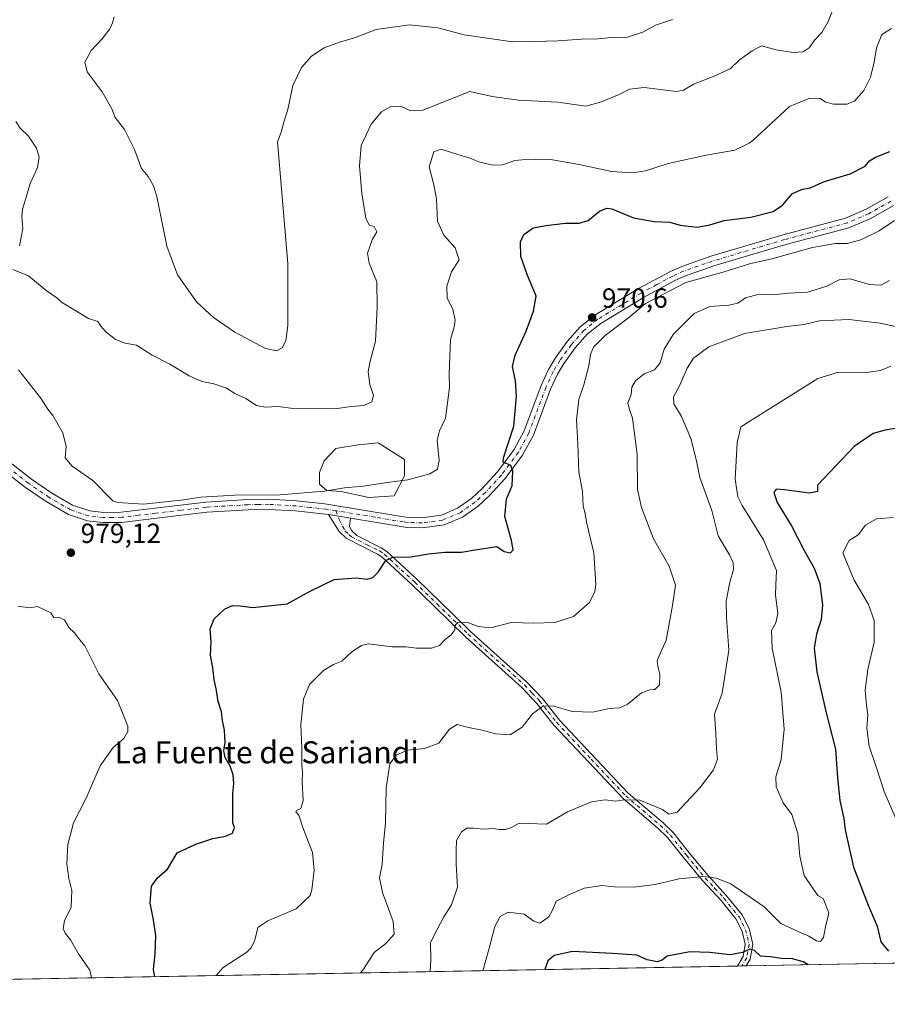
# Model space of a CAD drawing. Units: metres. Extents: x 624629 to 628235, y 4722614 to 4724989.
# Drawn here: x 625169 to 625483, y 4722614 to 4722970 of the extents above; entities that cross this region are included whole.
import ezdxf
from ezdxf.enums import TextEntityAlignment as Align

# ---------------------------------------------------------------- set-up
doc = ezdxf.new("R2010")
doc.units = ezdxf.units.M
doc.header["$MEASUREMENT"] = 0
doc.linetypes.add('DGN Style 4', pattern=[2.6384748266838614, 1.318413404963828, -0.6592067024819142, 0.001648016756204785, -0.6592067024819142])
for name, color, linetype, lineweight in [('Arbolado forestal CxS', 92, 'Continuous', 0), ('Camino Cxs', 7, 'Continuous', 0), ('Camino eje', 30, 'DGN Style 4', 13), ('Comarca CxS', 21, 'Continuous', 0), ('Comunidad Autónoma CxS', 142, 'Continuous', 0), ('Curva de nivel maestra', 30, 'Continuous', 30), ('Curva de nivel normal', 30, 'Continuous', 0), ('Estanque Cxs', 5, 'Continuous', 0), ('Municipio CxS', 4, 'Continuous', 0), ('Pista no pavimentada Cxs', 111, 'Continuous', 0), ('Pista no pavimentada eje', 91, 'DGN Style 4', 0), ('Provincia CxS', 1, 'Continuous', 0), ('Punto de cota en terreno', 7, 'Continuous', 0), ('Rótulo de punto de cota en terreno', 7, 'Continuous', 0), ('Texto cartográfico', 7, 'Continuous', 0)]:
    doc.layers.add(name, color=color, linetype=linetype, lineweight=lineweight)
doc.styles.add('Style-Arial', font='txt')

# ---------------------------------------------------------------- blocks, each defined once
blk = doc.blocks.new('*U13')
at = {"layer": 'Arbolado forestal CxS', "color": 92, "linetype": 'Continuous', "lineweight": 0}
blk.add_polyline3d([(625762.9600999998, 4722633.551999999, 913.2557999999991), (624789.1666000001, 4722615.7656, 944.4045999999945)], dxfattribs=at)
blk = doc.blocks.new('*U15')
at = {"layer": 'Comarca CxS', "color": 21, "linetype": 'Continuous', "lineweight": 0, "flags": 128}
blk.add_lwpolyline([(626505.5300098401, 4722647.115103107), (624670.6000009407, 4722613.599982752)], dxfattribs=at)
blk = doc.blocks.new('*U16')
at = {"layer": 'Municipio CxS', "color": 4, "linetype": 'Continuous', "lineweight": 0, "flags": 128}
blk.add_lwpolyline([(626505.5300098401, 4722647.115103107), (624670.6000009407, 4722613.599982752)], dxfattribs=at)
blk = doc.blocks.new('5PATER')
at = {"layer": 'Punto de cota en terreno', "linetype": 'Continuous', "lineweight": 0}
h = blk.add_hatch(color=51, dxfattribs=at)
edge = h.paths.add_edge_path()
edge.add_ellipse((0, 0), major_axis=(-0.1095731443231308, -0.1110710700762829), ratio=0.9994222409660322, start_angle=0, end_angle=360)

msp = doc.modelspace()

# ---------------------------------------------------------------- linework, layer by layer
at = {"layer": 'Arbolado forestal CxS', "color": 92, "linetype": 'Continuous', "lineweight": 0, "extrusion": (0.2097040830074667, 0.00383021645626476, 0.9777573968075597), "elevation": 150172.8977464362, "flags": 128}
msp.add_lwpolyline([(4710418.432333631, -695785.1135207268), (4710418.432333631, -695545.0323447522)], dxfattribs=at)
at = {"layer": 'Arbolado forestal CxS', "color": 92, "linetype": 'Continuous', "lineweight": 0, "extrusion": (0.1335681521454117, 0.00243963710928705, 0.9910366274276825), "elevation": 96000.04799083913, "flags": 128}
msp.add_lwpolyline([(4710418.256469305, -705064.5072826057), (4710418.256469305, -704729.1456862477)], dxfattribs=at)
at = {"layer": 'Arbolado forestal CxS', "color": 92, "linetype": 'Continuous', "lineweight": 0, "extrusion": (-0.002733063684985714, -4.96983859540363e-05, 0.9999962639395031), "elevation": -994.3544782104456, "flags": 128}
msp.add_lwpolyline([(625430.6426092932, 4722627.433914466), (625429.0698034158, 4722627.405314466)], dxfattribs=at)
at = {"layer": 'Arbolado forestal CxS', "color": 92, "linetype": 'Continuous', "lineweight": 0, "extrusion": (-0.002348712683825849, -4.295334572863696e-05, 0.9999972408480631), "elevation": -722.1144443144926, "flags": 128}
msp.add_lwpolyline([(625432.4631894757, 4722627.47963937), (625430.8883851287, 4722627.450839369)], dxfattribs=at)
at = {"layer": 'Camino Cxs', "color": 7, "linetype": 'Continuous', "lineweight": 0, "extrusion": (0.04225460993375548, -0.006926985238524032, 0.99908286183622), "elevation": -5315.304978956046, "flags": 128}
msp.add_lwpolyline([(4761735.583123063, 146884.4570952771), (4761735.583123064, 146892.5003229486)], dxfattribs=at)
at = {"layer": 'Camino Cxs', "color": 7, "linetype": 'Continuous', "lineweight": 0, "extrusion": (0.5259878144169865, 0.009541842738921684, 0.8504385764545183), "elevation": 374843.6253007763, "flags": 128}
msp.add_lwpolyline([(4710506.642875195, -604149.0142548704), (4710506.642875195, -604145.3124967843)], dxfattribs=at)
at = {"layer": 'Camino Cxs', "color": 7, "linetype": 'Continuous', "lineweight": 0}
msp.add_polyline3d([(625288.6001000004, 4722789.670100001, 978.9612999999954), (625288.2701000003, 4722786.8301, 979.2394000000058), (625288.9801000003, 4722785.170100001, 980.3090999999986), (625290.9600999998, 4722783.4301, 981.2997999999935), (625299.7600999996, 4722778.970100001, 979.5665000000008), (625301.7600999996, 4722777.630100001, 977.3666999999988), (625312.8400999998, 4722767.470100001, 975.101999999999), (625320.9200999998, 4722759.610099999, 975.7890000000043), (625332.1300999997, 4722748.670100001, 975.8509999999952), (625352.5500999996, 4722730.290100001, 973.6291999999958), (625358.1601, 4722724.3201, 972.056899999996), (625364.3501000004, 4722716.530099999, 970.0866999999998), (625389.2500999998, 4722690.100099999, 964.6607999999978), (625401.7500999998, 4722679.420100001, 961.5222999999969), (625405.4801000003, 4722675.790100001, 962.215400000001), (625411.3300999999, 4722668.440099999, 959.7026999999945), (625418.1601, 4722660.210100001, 956.4229999999952), (625424.8800999997, 4722652.9301, 954.7658999999985), (625430.5000999998, 4722645.970100001, 953.7388999999966), (625432.9901000002, 4722641.0701, 953.0531000000047), (625434.3701, 4722635.420100001, 953.5675000000047), (625433.4301000005, 4722630.0001, 954.4443999999932), (625431.9577000003, 4722627.506200001, 954.1757000000072), (625428.8101000005, 4722627.450099999, 956.123000000007), (625430.8701, 4722630.940099999, 955.8426000000036), (625431.6300999997, 4722635.3301, 955.0944000000019), (625430.4600999998, 4722640.130100001, 955.106899999999), (625428.2401000002, 4722644.5101, 955.2266999999993), (625422.8501000004, 4722651.1801, 955.4685000000027), (625416.1401000004, 4722658.440099999, 957.6168999999937), (625409.2500999998, 4722666.7501, 961.0629000000046), (625403.4901000002, 4722673.9901, 962.9584000000032), (625399.9401000004, 4722677.440099999, 962.7207999999956), (625387.4001000002, 4722688.1601, 963.1686999999948), (625362.3201000001, 4722714.770099999, 969.5121999999974), (625356.1300999997, 4722722.5701, 971.5581999999995), (625350.6700999998, 4722728.370100001, 972.8487000000023), (625330.3000999996, 4722746.710100001, 976.3868999999978), (625319.0500999996, 4722757.690099999, 977.0917999999948), (625311.0000999998, 4722765.520099999, 975.3074000000053), (625300.1001000004, 4722775.520099999, 979.2884000000049), (625298.4101, 4722776.6501, 980.5767000000051), (625287.0201000003, 4722782.4101, 982.0910000000005), (625284.5000999998, 4722784.870100001, 980.7376999999979), (625280.6700999998, 4722790.970100001, 979.3056999999973)], close=True, dxfattribs=at)
for points in [[(625428.8101000005, 4722627.449200001, 956.1230999999971), (625430.8701, 4722630.940099999, 955.8426000000036), (625431.6300999997, 4722635.3301, 955.0944000000019), (625430.4600999998, 4722640.130100001, 955.106899999999), (625428.2401000002, 4722644.5101, 955.2266999999993), (625422.8501000004, 4722651.1801, 955.4685000000027), (625416.1401000004, 4722658.440099999, 957.6168999999937), (625409.2500999998, 4722666.7501, 961.0629000000046), (625403.4901000002, 4722673.9901, 962.9584000000032), (625399.9401000004, 4722677.440099999, 962.7207999999956), (625387.4001000002, 4722688.1601, 963.1686999999948), (625362.3201000001, 4722714.770099999, 969.5121999999974), (625356.1300999997, 4722722.5701, 971.5581999999995), (625350.6700999998, 4722728.370100001, 972.8487000000023), (625330.3000999996, 4722746.710100001, 976.3868999999978), (625319.0500999996, 4722757.690099999, 977.0917999999948), (625311.0000999998, 4722765.520099999, 975.3074000000053), (625300.1001000004, 4722775.520099999, 979.2884000000049), (625298.4101, 4722776.6501, 980.5767000000051), (625287.0201000003, 4722782.4101, 982.0910000000005), (625284.5000999998, 4722784.870100001, 980.7376999999979), (625280.6700999998, 4722790.970100001, 979.3056999999973)], [(625288.6001000004, 4722789.670100001, 978.9612999999954), (625288.2701000003, 4722786.8301, 979.2394000000058), (625288.9801000003, 4722785.170100001, 980.3090999999986), (625290.9600999998, 4722783.4301, 981.2997999999935), (625299.7600999996, 4722778.970100001, 979.5665000000008), (625301.7600999996, 4722777.630100001, 977.3666999999988), (625312.8400999998, 4722767.470100001, 975.101999999999), (625320.9200999998, 4722759.610099999, 975.7890000000043), (625332.1300999997, 4722748.670100001, 975.8509999999952), (625352.5500999996, 4722730.290100001, 973.6291999999958), (625358.1601, 4722724.3201, 972.056899999996), (625364.3501000004, 4722716.530099999, 970.0866999999998), (625389.2500999998, 4722690.100099999, 964.6607999999978), (625401.7500999998, 4722679.420100001, 961.5222999999969), (625405.4801000003, 4722675.790100001, 962.215400000001), (625411.3300999999, 4722668.440099999, 959.7026999999945), (625418.1601, 4722660.210100001, 956.4229999999952), (625424.8800999997, 4722652.9301, 954.7658999999985), (625430.5000999998, 4722645.970100001, 953.7388999999966), (625432.9901000002, 4722641.0701, 953.0531000000047), (625434.3701, 4722635.420100001, 953.5675000000047), (625433.4301000005, 4722630.0001, 954.4443999999932), (625431.9577000003, 4722627.506300001, 954.1757000000072)]]:
    msp.add_polyline3d(points, dxfattribs=at)
at = {"layer": 'Camino eje', "color": 30, "linetype": 'DGN Style 4', "lineweight": 13}
msp.add_polyline3d([(625283.3344999999, 4722792.3913, 979.3200999999973), (625284.4993000004, 4722789.225099999, 978.9946000000054), (625286.7401000002, 4722785.020099999, 980.4556000000011), (625288.0000999998, 4722783.790100001, 981.1967000000004), (625288.9901000002, 4722782.920100001, 981.7026000000042), (625294.6851000005, 4722780.040100001, 981.2673999999971), (625299.0850999998, 4722777.8101, 979.9091000000045), (625300.9301000005, 4722776.575099999, 978.3273999999947), (625311.9200999998, 4722766.495100001, 974.9896000000008), (625319.9851000002, 4722758.6501, 976.2755999999937), (625331.2150999998, 4722747.690099999, 975.6554999999935), (625351.6101000002, 4722729.3301, 972.9403000000021), (625354.3400999998, 4722726.4301, 972.1906000000017), (625357.1451000003, 4722723.4451, 971.1398000000045), (625360.2401000002, 4722719.550100001, 971.0957000000053), (625363.3350999998, 4722715.6501, 969.4431000000042), (625375.7851, 4722702.4351, 966.3139999999986), (625388.3251, 4722689.130100001, 963.6245000000055), (625394.5950999996, 4722683.770099999, 962.244000000006), (625400.8450999996, 4722678.4301, 961.8620999999986), (625404.4851000002, 4722674.890100001, 962.383799999996), (625410.2901, 4722667.595100001, 960.2072000000045), (625413.7050999999, 4722663.4801, 956.9870999999986), (625417.1501000002, 4722659.325099999, 956.533899999995), (625420.5050999997, 4722655.6951, 956.4579999999987), (625423.8651000002, 4722652.0551, 954.8101000000024), (625429.3701, 4722645.2401, 954.3637000000017), (625430.4801000003, 4722643.050100001, 954.3168000000006), (625431.7251000004, 4722640.600099999, 953.8227999999945), (625433.0000999998, 4722635.3751, 954.0902999999963), (625432.1501000002, 4722630.470100001, 954.8098000000028), (625430.3830000004, 4722627.477499999, 955.1619000000064)], dxfattribs=at)
at = {"layer": 'Comunidad Autónoma CxS', "color": 142, "linetype": 'Continuous', "lineweight": 0, "flags": 128}
msp.add_lwpolyline([(626505.5300098401, 4722647.115103107), (624670.6000009407, 4722613.599982752), (624655.4767280957, 4723454.801580949), (624629.0100009406, 4724926.959982729), (626261.8338528534, 4724956.793577224), (627526.8012321187, 4724979.906005303), (628043.6800009655, 4724989.349982727), (628050.8971937401, 4724598.618293631), (628086.4100009656, 4722675.989982753), (627476.494699273, 4722664.849838638), (627203.0015443523, 4722659.854467719)], close=True, dxfattribs=at)
at = {"layer": 'Curva de nivel maestra', "color": 30, "linetype": 'Continuous', "lineweight": 30, "flags": 128}
for points, elevation in [([(625217.7757000001, 4722623.5944), (625217.3399999999, 4722626.200099999), (625217.8399999999, 4722631.9001), (625218.1600000003, 4722638.420100001), (625217.3399999999, 4722644.1501), (625216.0800000001, 4722650.290100001), (625216.6100000005, 4722656.440099999), (625218.7300000006, 4722659.360099999), (625222.4100000003, 4722662.530099999), (625225.8799999999, 4722668.5001), (625232.6699999999, 4722671.600099999), (625238.7199999997, 4722673.630100001), (625243.4000000004, 4722674.460100001), (625245.9100000003, 4722675.6501), (625246.5999999996, 4722677.620100001), (625245.9699999997, 4722679.3101), (625245.9800000006, 4722690.0001), (625246.3300000001, 4722693.550100001), (625246.1600000003, 4722696.6801), (625245.04, 4722699.840100001), (625243.1900000004, 4722703.040100001), (625242.75, 4722705.4101), (625243.2800000003, 4722708.420100001), (625242.9800000006, 4722712.950099999), (625242.2800000003, 4722716.450099999), (625241.9400000004, 4722719.5001), (625240.7000000002, 4722723.300100001), (625240.1299999999, 4722727.300100001), (625239.2400000002, 4722731.300100001), (625238.7300000006, 4722735.420100001), (625237.9500000002, 4722740.0601), (625238.1200000001, 4722744.9101), (625237.8600000005, 4722749.6501), (625239.2400000002, 4722753.280099999), (625242.9900000002, 4722756.7601), (625245.9199999999, 4722758.0801), (625248.6699999999, 4722757.9001), (625253.2699999996, 4722757.3101), (625265.6600000003, 4722758.630100001), (625274.0199999996, 4722763.2501), (625282.7400000002, 4722767.5101), (625290.7199999997, 4722768.040100001), (625294.7100000001, 4722767.640100001), (625296.7699999996, 4722768.1501), (625298.6900000004, 4722770.090100001), (625301.4699999997, 4722774.370100001), (625304.0099999999, 4722775.600099999), (625310.5, 4722775.640100001), (625316.8300000001, 4722776.7601), (625322.8300000001, 4722777.4101), (625328.8300000001, 4722777.3301), (625334.5, 4722778.3101), (625341.5800000001, 4722779.370100001), (625344.29, 4722777.670100001), (625346.5599999997, 4722777.100099999), (625347.5300000003, 4722778.2401), (625346.9800000006, 4722781.640100001), (625344.5099999999, 4722790.3201), (625345.1200000001, 4722796.520099999), (625347.2300000006, 4722801.5101), (625347.4699999997, 4722806.550100001), (625346.7000000002, 4722808.7401), (625343.9299999997, 4722810.020099999), (625344.0999999996, 4722811.5601), (625347.8399999999, 4722822.960100001), (625348.7999999998, 4722833.9301), (625348.3600000005, 4722839.460100001), (625347.3399999999, 4722844.5801), (625348.25, 4722848.7301), (625352.2599999999, 4722857.420100001), (625354.8600000005, 4722864.7301), (625355.9299999997, 4722870.1601), (625352.6100000005, 4722878.0001), (625350.3600000005, 4722884.470100001), (625350.2000000002, 4722889.8101), (625351.3700000001, 4722892.5001), (625354.8300000001, 4722894.9001), (625359.5, 4722895.6601), (625366.3300000001, 4722896.540100001), (625371.4400000004, 4722896.5001), (625374.7300000006, 4722897.520099999), (625378.79, 4722900.920100001), (625381.4500000002, 4722901.970100001), (625383.2300000006, 4722901.690099999), (625391.1399999997, 4722898.540100001), (625398.5999999996, 4722897.140100001), (625404.2400000002, 4722896.970100001), (625408.0899999999, 4722895.800100001), (625414.2199999997, 4722895.090100001), (625418.8200000003, 4722895.9101), (625424.0199999996, 4722897.5101), (625433.5999999996, 4722898.7501), (625441.6699999999, 4722900.7601), (625445.1399999997, 4722903.020099999), (625448.7599999999, 4722907.280099999), (625452.29, 4722908.8301), (625455.1500000004, 4722909.360099999), (625460.3399999999, 4722911.610099999), (625469.6699999999, 4722914.440099999), (625475.0199999996, 4722917.140100001), (625476.6399999997, 4722919.120100001), (625478.7999999998, 4722920.450099999), (625483.9800000006, 4722922.450099999)], 975), ([(625497.8499999996, 4722824.050100001), (625482.2400000002, 4722821.550100001), (625477.9800000006, 4722820.380100001), (625471.04, 4722815.620100001), (625457.8300000001, 4722801.590100001), (625457.8200000003, 4722799.340100001), (625454.8399999999, 4722798.720100001), (625445.8499999996, 4722799.9901), (625442.8099999997, 4722800.1801), (625441.9699999997, 4722799.0101), (625443.1399999997, 4722795.380100001), (625448.3799999999, 4722786.860099999), (625452.9299999997, 4722777.970100001), (625456.6100000005, 4722771.5801), (625458.6699999999, 4722766.0001), (625459.5899999999, 4722758.220100001), (625459.1200000001, 4722752.970100001), (625457.4000000004, 4722747.630100001), (625456.6100000005, 4722742.6601), (625457.5099999999, 4722734.0801), (625460.8399999999, 4722719.6601), (625464.3200000003, 4722705.970100001), (625464.9800000006, 4722695.640100001), (625465.8399999999, 4722687.450099999), (625467.29, 4722680.860099999), (625467.8200000003, 4722676.780099999), (625469, 4722671.3101), (625470.8499999996, 4722663.3101), (625476.1699999999, 4722649.460100001), (625479.3300000001, 4722641.920100001), (625480.6900000004, 4722636.2501), (625483.54, 4722632.800100001)], 950), ([(625454.3963000001, 4722627.916300001), (625452.5700000003, 4722628.950099999), (625448.7100000001, 4722630.040100001), (625444.7599999999, 4722630.220100001), (625440.6299999999, 4722630.770099999), (625437.1299999999, 4722631.040100001), (625435.0199999996, 4722633.040100001), (625433.2199999997, 4722633.540100001), (625430.5800000001, 4722632.3101), (625426.1500000004, 4722631.4801), (625418.8200000003, 4722632.350099999), (625411.54, 4722632.550100001), (625403.3300000001, 4722631.0701), (625401.5700000003, 4722629.5701), (625399.7300000006, 4722628.960100001), (625396.04, 4722629.6501), (625392.4000000004, 4722631.420100001), (625383.5599999997, 4722632.050100001), (625369.0899999999, 4722632.720100001), (625362.4299999997, 4722631.3101), (625360.1200000001, 4722629.360099999), (625358.9873000003, 4722626.173599999)], 950), ([(625358.9873000003, 4722626.173599999), (625358.9872000003, 4722626.173400001)], 950), ([(625454.3967000004, 4722627.916099999), (625454.3963000001, 4722627.916300001)], 950)]:
    msp.add_lwpolyline(points, dxfattribs=dict(at, elevation=elevation))
at = {"layer": 'Curva de nivel normal', "color": 30, "linetype": 'Continuous', "lineweight": 0, "flags": 128}
for points, elevation in [([(625166.2999999998, 4722879.8201), (625171.9800000006, 4722877.420100001), (625178.3799999999, 4722872.1601), (625182.3099999997, 4722869.460100001), (625184.0099999999, 4722867.9801), (625193.79, 4722861.960100001), (625197.1500000004, 4722860.9001), (625198.2599999999, 4722859.280099999), (625200.0999999996, 4722857.090100001), (625203.5800000001, 4722854.440099999), (625207, 4722853.040100001), (625211.1799999997, 4722852.350099999), (625216.8399999999, 4722848.7401), (625223.1699999999, 4722845.520099999), (625230.1699999999, 4722841.220100001), (625234.8399999999, 4722839.200099999), (625239.0999999996, 4722838.370100001), (625243.7800000003, 4722836.780099999), (625246.7599999999, 4722834.870100001), (625250.7699999996, 4722833.0001), (625254.5899999999, 4722830.5601), (625257.6900000004, 4722829.940099999), (625262.3600000005, 4722830.140100001), (625268, 4722829.450099999), (625282.9800000006, 4722829.280099999), (625288.9299999997, 4722830.130100001), (625293.4699999997, 4722830.520099999), (625296.4100000003, 4722831.8301), (625296.9199999999, 4722834.120100001), (625295.6299999999, 4722838.090100001), (625295.0899999999, 4722842.880100001), (625295.7400000002, 4722846.520099999), (625297.6399999997, 4722853.860099999), (625298.3300000001, 4722866.1501), (625298.2000000002, 4722875.2501), (625295.3700000001, 4722882.110099999), (625294.8200000003, 4722885.6801), (625296.5, 4722890.5601), (625298.1799999997, 4722893.370100001), (625297.1799999997, 4722895.300100001), (625295.4299999997, 4722895.880100001), (625294.25, 4722898.390100001), (625292.7999999998, 4722907.350099999), (625291.8600000005, 4722917.340100001), (625292.5099999999, 4722924.710100001), (625296.1799999997, 4722932.4301), (625299.9199999999, 4722936.850099999), (625303.04, 4722938.6601), (625306.7199999997, 4722938.9901), (625310.3700000001, 4722937.200099999), (625314.8899999997, 4722937.470100001), (625331.8300000001, 4722944.270099999), (625339.9800000006, 4722942.380100001), (625349.5099999999, 4722941.0601), (625363.7400000002, 4722940.4001), (625373.8200000003, 4722938.9901), (625379.4900000002, 4722940.4901), (625385.9500000002, 4722943.100099999), (625389.6900000004, 4722945.120100001), (625394.9500000002, 4722945.640100001), (625406.6699999999, 4722944.2301), (625409.25, 4722944.7501), (625412.8899999997, 4722946.950099999), (625420.3399999999, 4722949.7501), (625426.1500000004, 4722952.4901), (625429.4800000006, 4722955.6601), (625434.1399999997, 4722958.9801), (625437.4400000004, 4722960.7301), (625442.7800000003, 4722959.290100001), (625449, 4722958.3201), (625452.6200000001, 4722958.590100001), (625454.7800000003, 4722960.0601), (625456.7999999998, 4722963.0001), (625459.3099999997, 4722965.600099999), (625461.6799999997, 4722969.600099999), (625463.9000000004, 4722975.2301)], 985), ([(625203, 4722971.3101), (625202.4400000004, 4722969.0801), (625201.4400000004, 4722966.890100001), (625198.6500000004, 4722963.270099999), (625194.7599999999, 4722959.130100001), (625192.4199999999, 4722954.920100001), (625193.2999999998, 4722951.380100001), (625198.6500000004, 4722944.0701), (625202.2300000006, 4722937.9801), (625203.4199999999, 4722934.840100001), (625206.7400000002, 4722930.5001), (625210.4500000002, 4722923.2601), (625212.9600000001, 4722916.4001), (625215.2999999998, 4722913.4001), (625217.3099999997, 4722910.0801), (625218.4400000004, 4722906.210100001), (625222.0599999997, 4722888.200099999), (625226, 4722877.880100001), (625232.8399999999, 4722868.050100001), (625239.0199999996, 4722862.440099999), (625246.7300000006, 4722857.0701), (625257.8099999997, 4722851.100099999), (625261.79, 4722850.350099999), (625263.9100000003, 4722851.370100001), (625265.2199999997, 4722853.9101), (625265.9900000002, 4722859.520099999), (625265.8799999999, 4722882.0001), (625262.1799999997, 4722926.020099999), (625263.4800000006, 4722929.460100001), (625264.4900000002, 4722933.120100001), (625265.9299999997, 4722937.6801), (625267.7300000006, 4722946.460100001), (625270.8499999996, 4722952.940099999), (625274.5099999999, 4722957.0801), (625279.0899999999, 4722960.030099999), (625284.6399999997, 4722962.1501), (625290.0599999997, 4722963.7401), (625297.9100000003, 4722966.700099999), (625309.9500000002, 4722968.350099999), (625320.2199999997, 4722967.280099999), (625329.8600000005, 4722964.8201), (625347.3600000005, 4722962.280099999), (625355.1699999999, 4722962.3201), (625363.8399999999, 4722962.640100001), (625372.3300000001, 4722963.200099999), (625378.3600000005, 4722963.3101), (625383.1600000003, 4722963.850099999), (625388.9800000006, 4722963.9801), (625394.5300000003, 4722965.770099999), (625399.1500000004, 4722968.280099999), (625405.2699999996, 4722970.3201)], 990), ([(625168.3899999997, 4722843.390100001), (625176.2999999998, 4722833.270099999), (625178.9800000006, 4722829.210100001), (625180.8099999997, 4722826.920100001), (625184.4199999999, 4722820.600099999), (625185.6399999997, 4722815.620100001), (625185.3099999997, 4722811.590100001), (625187.8799999999, 4722808.4801), (625195.2999999998, 4722803.300100001), (625202.5999999996, 4722795.9801), (625204.3700000001, 4722795.350099999), (625213.7999999998, 4722794.790100001), (625228.1900000004, 4722796.360099999), (625234.4000000004, 4722797.340100001), (625246.7999999998, 4722798.030099999), (625262.9900000002, 4722798.190099999), (625279.1699999999, 4722799.520099999), (625286.4600000001, 4722800.700099999), (625293.25, 4722801.3201), (625301.8600000005, 4722802.630100001), (625309.4299999997, 4722803.5801), (625317.4100000003, 4722805.7601), (625320.1900000004, 4722807.420100001), (625320.7199999997, 4722810.620100001), (625320.0099999999, 4722817.960100001), (625320.8700000001, 4722821.350099999), (625323.04, 4722825.860099999), (625324.5, 4722837.020099999), (625324.4299999997, 4722841.960100001), (625324.8499999996, 4722854.370100001), (625326.1399999997, 4722858.850099999), (625326.5099999999, 4722861.470100001), (625325.7599999999, 4722865.300100001), (625323.7000000002, 4722869.520099999), (625323.5099999999, 4722873.670100001), (625325.2300000006, 4722878.950099999), (625327.9800000006, 4722883.3101), (625326.4900000002, 4722887.5801), (625322.4000000004, 4722892.1801), (625320.1799999997, 4722897.300100001), (625319.7800000003, 4722905.220100001), (625318.8300000001, 4722910.380100001), (625317.1299999999, 4722917.0101), (625318.79, 4722922.340100001), (625321.4299999997, 4722923.340100001), (625325.5599999997, 4722921.970100001), (625331.8300000001, 4722920.040100001), (625335.5, 4722918.620100001), (625340.2000000002, 4722917.5101), (625343.6399999997, 4722917.710100001), (625348.2000000002, 4722919.300100001), (625350.8300000001, 4722919.520099999), (625360.5, 4722919.770099999), (625371.4100000003, 4722917.840100001), (625383.1600000003, 4722915.3101), (625390.7199999997, 4722914.8301), (625395.4299999997, 4722915.4801), (625403.7100000001, 4722918.1601), (625417.4100000003, 4722921.1801), (625427.8700000001, 4722923.020099999), (625433, 4722925.4801), (625434.3799999999, 4722926.4801), (625447.6799999997, 4722938.860099999), (625455.0199999996, 4722941.880100001), (625458.6900000004, 4722941.6801), (625460.8099999997, 4722940.350099999), (625463.5300000003, 4722939.6801), (625468.3499999996, 4722939.670100001), (625471.2000000002, 4722940.780099999), (625474.5199999996, 4722944.620100001), (625476.9199999999, 4722949.440099999), (625478.3099999997, 4722954.860099999), (625479.0899999999, 4722960.110099999), (625481.1399999997, 4722964.890100001), (625484.6200000001, 4722967.030099999)], 980), ([(625167.4400000004, 4722933.3201), (625169, 4722930.950099999), (625172, 4722928.0101), (625174.8700000001, 4722923.670100001), (625175.9000000004, 4722920.4301), (625175.2300000006, 4722916.720100001), (625172.6399999997, 4722910.870100001), (625171.0599999997, 4722905.5101), (625169.8200000003, 4722901.610099999), (625169.5999999996, 4722898.950099999), (625169.9100000003, 4722894.610099999), (625168.7199999997, 4722888.280099999)], 985), ([(625239.9633, 4722623.999500001), (625242.54, 4722626.970100001), (625251.04, 4722632.5101), (625252.7000000002, 4722634.0601), (625253.9600000001, 4722636.860099999), (625255.04, 4722641.4001), (625258.6699999999, 4722643.890100001), (625268.9500000002, 4722648.170100001), (625274.04, 4722652.970100001), (625274.5800000001, 4722655.050100001), (625275.4900000002, 4722662.130100001), (625274.9000000004, 4722668.550100001), (625271.3200000003, 4722677.6501), (625269.8799999999, 4722682.0601), (625268.8700000001, 4722683.280099999), (625269.1299999999, 4722683.860099999), (625270.6699999999, 4722684.4801), (625271.5, 4722687.440099999), (625271.1399999997, 4722694.2301), (625271.2000000002, 4722697.6801), (625270.9600000001, 4722700.1501), (625271.0700000003, 4722706.210100001), (625270.6600000003, 4722714.9801), (625271.6399999997, 4722724.1501), (625273.7599999999, 4722729.450099999), (625278.8700000001, 4722734.520099999), (625282.4500000002, 4722736.700099999), (625285.5, 4722737.9001), (625289.0800000001, 4722741.300100001), (625292.6799999997, 4722743.630100001), (625295.1200000001, 4722744.1501), (625303.7400000002, 4722743.0601), (625308.6699999999, 4722743.0701), (625312.54, 4722742.5601), (625318.0099999999, 4722742.5801), (625320.8300000001, 4722743.5101), (625322.9000000004, 4722745.710100001), (625325.1200000001, 4722747.4101), (625326.4600000001, 4722749.190099999), (625326.3899999997, 4722750.670100001), (625327.3899999997, 4722751.960100001), (625330.8300000001, 4722752.050100001), (625334.8300000001, 4722750.5001), (625339.5, 4722749.950099999), (625346.8700000001, 4722751.850099999), (625354.9800000006, 4722751.710100001), (625362.6299999999, 4722751.870100001), (625369.4299999997, 4722754.020099999), (625375.1900000004, 4722759.1601), (625377.1200000001, 4722763.100099999), (625377.5, 4722765.720100001), (625376.7800000003, 4722777.1501), (625374.2699999996, 4722787.770099999), (625373.5300000003, 4722791.880100001), (625372.9600000001, 4722794.100099999), (625372.6799999997, 4722799.3201), (625371.3799999999, 4722806.420100001), (625370.9699999997, 4722816.6601), (625370.5199999996, 4722825.290100001), (625371.29, 4722832.620100001), (625373.2000000002, 4722838.030099999), (625374.9500000002, 4722844.920100001), (625375.5300000003, 4722849.020099999), (625376.6900000004, 4722851.610099999), (625380.8899999997, 4722855.890100001), (625389.2800000003, 4722862.2301), (625395.4900000002, 4722867.440099999), (625410.1500000004, 4722875.0001), (625424, 4722878.9801), (625433.1799999997, 4722881.8301), (625441.2000000002, 4722883.670100001), (625456.0099999999, 4722887.7501), (625464.2999999998, 4722889.200099999), (625468.5700000003, 4722889.190099999), (625473.4199999999, 4722890.4801), (625480.1600000003, 4722893.800100001), (625485.6399999997, 4722897.460100001)], 970), ([(625292.2072999999, 4722624.953700001), (625293.3099999997, 4722626.3301), (625297.2100000001, 4722632.340100001), (625301.4299999997, 4722635.640100001), (625304.4600000001, 4722639.0101), (625304.0999999996, 4722643.550100001), (625300.25, 4722654.0701), (625299.1500000004, 4722659.390100001), (625300.0800000001, 4722664.2401), (625300.5999999996, 4722672.0601), (625301.2800000003, 4722679.2501), (625301.5499999998, 4722692.0701), (625302.9000000004, 4722700.7601), (625305.1600000003, 4722703.8301), (625309.2999999998, 4722705.610099999), (625315.3799999999, 4722706.290100001), (625320.6299999999, 4722708.2501), (625324.5, 4722713.2501), (625327.2400000002, 4722715.0001), (625331.4100000003, 4722713.9101), (625336.3700000001, 4722712.860099999), (625341.1100000005, 4722711.540100001), (625346.5, 4722711.220100001), (625350.7800000003, 4722713.9301), (625354.6100000005, 4722718.800100001), (625358.5599999997, 4722721.6801), (625362.2800000003, 4722721.540100001), (625368.9000000004, 4722719.620100001), (625376.3700000001, 4722719.460100001), (625382.3799999999, 4722720.7401), (625386.04, 4722720.960100001), (625388.8799999999, 4722722.220100001), (625394.0899999999, 4722726.370100001), (625397.0899999999, 4722727.5601), (625398.8899999997, 4722727.600099999), (625400.5099999999, 4722729.370100001), (625400.7199999997, 4722733.140100001), (625399.9199999999, 4722736.0701), (625399.7400000002, 4722738.040100001), (625400.3899999997, 4722739.8201), (625402.9299999997, 4722745.5601), (625405.29, 4722758.100099999), (625406.3099999997, 4722765.420100001), (625404.04, 4722772.300100001), (625398.4100000003, 4722782.170100001), (625394, 4722793.5001), (625392.54, 4722800.0801), (625392.4500000002, 4722812.920100001), (625390.8200000003, 4722825.960100001), (625389.8300000001, 4722828.6601), (625389.0700000003, 4722831.350099999), (625390.3300000001, 4722834.4901), (625390.5800000001, 4722837.170100001), (625391.8600000005, 4722839.470100001), (625395, 4722842.0001), (625398.7599999999, 4722843.470100001), (625400.79, 4722845.960100001), (625402.2800000003, 4722850.950099999), (625405.4500000002, 4722856.280099999), (625413.1100000005, 4722863.8101), (625418.8399999999, 4722866.3301), (625425.6900000004, 4722866.8101), (625428.8700000001, 4722867.610099999), (625431.6900000004, 4722869.4901), (625436.6799999997, 4722870.8101), (625441.7300000006, 4722870.550100001), (625447.29, 4722871.1501), (625454.1399999997, 4722871.5601), (625458.5, 4722872.920100001), (625461.4500000002, 4722873.9101), (625465.5999999996, 4722876.0801), (625469.6100000005, 4722876.420100001), (625476.4600000001, 4722874.370100001), (625480.6699999999, 4722874.1501), (625483.9000000004, 4722875.800100001)], 965), ([(625317.5027999999, 4722625.4157), (625317.7699999996, 4722629.590100001), (625317.6600000003, 4722635.940099999), (625320.2199999997, 4722641.140100001), (625322.4500000002, 4722645.3101), (625325.2599999999, 4722649.640100001), (625327.4500000002, 4722655.9801), (625326.9400000004, 4722664.3101), (625326.8499999996, 4722669.2601), (625326.9800000006, 4722672.970100001), (625328.7800000003, 4722676.0801), (625330.8300000001, 4722677.350099999), (625333.1600000003, 4722677.420100001), (625336.8300000001, 4722677.0001), (625340.4000000004, 4722677.340100001), (625342.4600000001, 4722676.9001), (625344.7400000002, 4722676.860099999), (625346.8899999997, 4722677.610099999), (625349.7300000006, 4722679.210100001), (625359.6699999999, 4722678.890100001), (625367.2300000006, 4722683.3301), (625375.9500000002, 4722686.9301), (625380.8499999996, 4722687.640100001), (625384.5700000003, 4722687.2401), (625387.8300000001, 4722687.720100001), (625393.4000000004, 4722687.540100001), (625401.6900000004, 4722684.1801), (625403.9900000002, 4722682.5001), (625406.9299999997, 4722683.220100001), (625415.1200000001, 4722692.0101), (625420.0999999996, 4722698.5801), (625421.5199999996, 4722702.340100001), (625421.2300000006, 4722705.960100001), (625420.9699999997, 4722711.6801), (625420.4900000002, 4722718.720100001), (625423.25, 4722726.270099999), (625425.7000000002, 4722741.850099999), (625424.8499999996, 4722753.6601), (625424.7199999997, 4722759.6801), (625426.0199999996, 4722766.5701), (625427.3499999996, 4722771.040100001), (625427.2400000002, 4722773.5701), (625425.8799999999, 4722776.360099999), (625421.7800000003, 4722783.3201), (625419.4500000002, 4722792.5101), (625415.1799999997, 4722804.4801), (625413.9100000003, 4722810.4101), (625411.9600000001, 4722818.5801), (625408.5599999997, 4722826.5701), (625405.6900000004, 4722831.140100001), (625405.6699999999, 4722833.670100001), (625407.8799999999, 4722837.880100001), (625410.5899999999, 4722843.9901), (625412.9100000003, 4722847.590100001), (625418.3899999997, 4722851.790100001), (625431.3799999999, 4722856.5601), (625446.6200000001, 4722859.0801), (625453.0099999999, 4722859.8101), (625458.5599999997, 4722861.130100001), (625469.1600000003, 4722861.600099999), (625480.5, 4722860.270099999), (625490.9299999997, 4722858.0001)], 960), ([(625336.5536000002, 4722625.763699999), (625338.7699999996, 4722633.4901), (625340.9400000004, 4722641.780099999), (625342.8399999999, 4722645.460100001), (625345.7699999996, 4722646.9901), (625351.54, 4722646.280099999), (625355.0300000003, 4722643.7301), (625357.2599999999, 4722643.040100001), (625360.4500000002, 4722645.2601), (625361.8200000003, 4722647.670100001), (625363.1399999997, 4722650.9801), (625367.9299999997, 4722653.420100001), (625373.2999999998, 4722655.6601), (625379.6500000004, 4722656.5801), (625384.2999999998, 4722656.120100001), (625391.3099999997, 4722656.040100001), (625399.0199999996, 4722657.030099999), (625407.7199999997, 4722659.020099999), (625416.4699999997, 4722659.890100001), (625421.0599999997, 4722659.280099999), (625426.3700000001, 4722657.190099999), (625438.4800000006, 4722648.9301), (625444.5499999998, 4722642.860099999), (625450.9800000006, 4722639.850099999), (625454.5999999996, 4722638.280099999), (625457.4199999999, 4722636.590100001), (625458.8399999999, 4722636.3101), (625459.9199999999, 4722637.770099999), (625460.7300000006, 4722641.640100001), (625461.8700000001, 4722646.640100001), (625460.8200000003, 4722649.4801), (625459.79, 4722651.950099999), (625457.9299999997, 4722653.0001), (625455.9299999997, 4722655.7601), (625452.8899999997, 4722660.3101), (625451.3799999999, 4722667.210100001), (625450.6600000003, 4722675.4901), (625448.4800000006, 4722682.3101), (625445.3499999996, 4722686.590100001), (625442.7999999998, 4722692.390100001), (625442.6500000004, 4722695.9801), (625444.6699999999, 4722702.300100001), (625445.7100000001, 4722713.300100001), (625444.6500000004, 4722726.630100001), (625441.3200000003, 4722742.630100001), (625441.0599999997, 4722749.040100001), (625442.6299999999, 4722751.7401), (625443.3700000001, 4722755.2601), (625442.5700000003, 4722761.780099999), (625442.7199999997, 4722765.550100001), (625442.9699999997, 4722770.6801), (625438.2599999999, 4722781.860099999), (625430.4500000002, 4722794.2601), (625428.9800000006, 4722797.370100001), (625428, 4722803.8301), (625428.7400000002, 4722817.0801), (625430.0499999998, 4722822.7401), (625457.8799999999, 4722840.3301), (625465.4400000004, 4722842.610099999), (625474.6299999999, 4722842.390100001), (625480.6100000005, 4722843.220100001), (625484.3200000003, 4722844.790100001)], 955), ([(625486.6399999997, 4722679.7301), (625481.9100000003, 4722690.640100001), (625479.1299999999, 4722699.3101), (625476.5099999999, 4722707.0601), (625475.6699999999, 4722713.620100001), (625476.0599999997, 4722718.440099999), (625475.4900000002, 4722721.9001), (625475.0199999996, 4722727.440099999), (625476.0499999998, 4722734.870100001), (625478.2699999996, 4722744.780099999), (625478.2599999999, 4722752.6801), (625476.2199999997, 4722758.440099999), (625470.9600000001, 4722767.440099999), (625466.9500000002, 4722777.1801), (625469.29, 4722781.620100001), (625472.5300000003, 4722783.6601), (625475.1399999997, 4722787.190099999), (625479.2000000002, 4722789.440099999), (625485.1299999999, 4722789.950099999)], 945), ([(625194.7719000002, 4722623.174000001), (625194.1900000004, 4722625.9901), (625190.1399999997, 4722631.9301), (625187.2199999997, 4722637.0101), (625185.2800000003, 4722639.4101), (625184.5599999997, 4722641.0801), (625185.0800000001, 4722643.790100001), (625187.4800000006, 4722648.8201), (625187.7100000001, 4722654.780099999), (625186.5599999997, 4722659.170100001), (625185.9000000004, 4722664.520099999), (625186.2000000002, 4722671.460100001), (625188.3200000003, 4722679.3101), (625192.8600000005, 4722688.3101), (625197.9299999997, 4722699.940099999), (625202.7000000002, 4722706.600099999), (625206.5599999997, 4722709.840100001), (625208.0300000003, 4722712.4101), (625208.04, 4722714.380100001), (625204.1900000004, 4722723.600099999), (625197.4800000006, 4722733.2601), (625194.9500000002, 4722738.4001), (625192.3700000001, 4722743.4901), (625190.5700000003, 4722745.6801), (625188.5, 4722748.280099999), (625186.7999999998, 4722749.920100001), (625185, 4722752.9101), (625182.8600000005, 4722753.800100001), (625181.1299999999, 4722753.700099999), (625180.0800000001, 4722755.370100001), (625175.2999999998, 4722757.7501), (625172.54, 4722757.2501), (625168.2000000002, 4722757.790100001)], 980)]:
    msp.add_lwpolyline(points, dxfattribs=dict(at, elevation=elevation))
at = {"layer": 'Estanque Cxs', "color": 5, "linetype": 'Continuous', "lineweight": 0}
msp.add_polyline3d([(625304.5039999997, 4722797.7674, 979.7188000000025), (625295.2965000002, 4722797.132400001, 979.7225000000036), (625285.2500999998, 4722799.350099999, 980.1766999999963), (625280.0401, 4722799.670100001, 980.3650999999956), (625277.4401000004, 4722801.950099999, 980.7774999999965), (625277.4401000004, 4722806.190099999, 981.6177000000026), (625279.0601000005, 4722810.420100001, 982.2976999999955), (625283.3000999996, 4722814.9801, 982.716499999995), (625291.4401000004, 4722816.280099999, 982.6768000000012), (625298.6001000004, 4722816.9301, 982.7492000000057), (625308.1388999998, 4722810.923800001, 981.3796000000002), (625308.1388999998, 4722805.0538, 980.5384000000049)], close=True, dxfattribs=at)
msp.add_polyline3d([(625304.5039999997, 4722797.7674, 979.7188000000025), (625295.2965000002, 4722797.132400001, 979.7225000000036), (625285.2500999998, 4722799.350099999, 980.1766999999963), (625280.0401, 4722799.670100001, 980.3650999999956), (625277.4401000004, 4722801.950099999, 980.7774999999965), (625277.4401000004, 4722806.190099999, 981.6177000000026), (625279.0601000005, 4722810.420100001, 982.2976999999955), (625283.3000999996, 4722814.9801, 982.716499999995), (625291.4401000004, 4722816.280099999, 982.6768000000012), (625298.6001000004, 4722816.9301, 982.7492000000057), (625308.1388999998, 4722810.923800001, 981.3796000000002), (625308.1388999998, 4722805.0538, 980.5384000000049), (625304.5039999997, 4722797.7674, 979.7188000000025)], dxfattribs=at)
at = {"layer": 'Pista no pavimentada Cxs', "color": 111, "linetype": 'Continuous', "lineweight": 0, "extrusion": (0.04225460993375548, -0.006926985238524032, 0.99908286183622), "elevation": -5315.304978956046, "flags": 128}
msp.add_lwpolyline([(4761735.583123063, 146884.4570952771), (4761735.583123064, 146892.5003229486)], dxfattribs=at)
at = {"layer": 'Pista no pavimentada Cxs', "color": 111, "linetype": 'Continuous', "lineweight": 0}
for points in [[(625146.9901000002, 4722824.0801, 976.9894999999962), (625173.0900999998, 4722803.8301, 977.9746000000014), (625180.4401000004, 4722798.780099999, 979.0195999999996), (625187.9801000003, 4722794.4001, 981.1297999999952), (625194.2200999996, 4722792.3201, 979.9269999999962), (625199.1801000005, 4722791.770099999, 980.0889000000025), (625205.6300999997, 4722791.850099999, 980.8312000000006), (625217.9401000004, 4722793.3301, 981.0899999999965), (625236.2701000003, 4722795.5101, 980.201199999996), (625251.4001000002, 4722796.420100001, 980.3994999999996), (625259.0601000005, 4722796.5601, 980.7924999999959), (625269.0401, 4722795.960100001, 980.4113999999972), (625279.3000999996, 4722794.920100001, 979.7295000000014), (625306.3501000004, 4722790.4101, 977.9360000000015), (625309.4901000002, 4722789.970100001, 977.8427999999985), (625314.4801000003, 4722789.840100001, 978.0892000000023), (625321.5401, 4722790.8101, 978.1836999999941), (625327.4401000004, 4722793.300100001, 977.965200000006), (625332.6001000004, 4722796.920100001, 977.8613999999944), (625336.2500999998, 4722800.3201, 977.8813999999984), (625341.8501000004, 4722806.460100001, 977.0714000000008), (625347.8800999997, 4722814.540100001, 975.8690999999964), (625351.5201000003, 4722821.280099999, 975.7339000000065), (625357.7301000003, 4722837.790100001, 973.3221999999952), (625360.3701, 4722843.540100001, 973.8225999999995), (625362.9301000005, 4722847.8201, 972.6851000000024), (625367.1300999997, 4722853.6501, 971.8852000000044), (625371.8601000002, 4722859.0001, 971.6821000000054), (625377.1501000002, 4722863.2601, 971.5173999999971), (625392.9700999996, 4722872.8301, 971.6175999999978), (625404.5100999996, 4722879.0601, 971.1497999999993), (625408.6101000002, 4722880.9001, 970.9434999999941), (625419.1101000002, 4722884.540100001, 972.5481000000001), (625445.3300999999, 4722892.370100001, 973.001099999994), (625467.9600999998, 4722898.4001, 972.8779000000068), (625475.4600999998, 4722901.610099999, 973.7228999999934), (625483.4101, 4722906.0701, 972.9753999999957)], [(625146.9901000002, 4722824.0801, 976.9894999999962), (625173.0900999998, 4722803.8301, 977.9746000000014), (625180.4401000004, 4722798.780099999, 979.0195999999996), (625187.9801000003, 4722794.4001, 981.1297999999952), (625194.2200999996, 4722792.3201, 979.9269999999962), (625199.1801000005, 4722791.770099999, 980.0889000000025), (625205.6300999997, 4722791.850099999, 980.8312000000006), (625217.9401000004, 4722793.3301, 981.0899999999965), (625236.2701000003, 4722795.5101, 980.201199999996), (625251.4001000002, 4722796.420100001, 980.3994999999996), (625259.0601000005, 4722796.5601, 980.7924999999959), (625269.0401, 4722795.960100001, 980.4113999999972), (625279.3000999996, 4722794.920100001, 979.7295000000014), (625306.3501000004, 4722790.4101, 977.9360000000015), (625309.4901000002, 4722789.970100001, 977.8427999999985), (625314.4801000003, 4722789.840100001, 978.0892000000023), (625321.5401, 4722790.8101, 978.1836999999941), (625327.4401000004, 4722793.300100001, 977.965200000006), (625332.6001000004, 4722796.920100001, 977.8613999999944), (625336.2500999998, 4722800.3201, 977.8813999999984), (625341.8501000004, 4722806.460100001, 977.0714000000008), (625347.8800999997, 4722814.540100001, 975.8690999999964), (625351.5201000003, 4722821.280099999, 975.7339000000065), (625357.7301000003, 4722837.790100001, 973.3221999999952), (625360.3701, 4722843.540100001, 973.8225999999995), (625362.9301000005, 4722847.8201, 972.6851000000024), (625367.1300999997, 4722853.6501, 971.8852000000044), (625371.8601000002, 4722859.0001, 971.6821000000054), (625377.1501000002, 4722863.2601, 971.5173999999971), (625392.9700999996, 4722872.8301, 971.6175999999978), (625404.5100999996, 4722879.0601, 971.1497999999993), (625408.6101000002, 4722880.9001, 970.9434999999941), (625419.1101000002, 4722884.540100001, 972.5481000000001), (625445.3300999999, 4722892.370100001, 973.001099999994), (625467.9600999998, 4722898.4001, 972.8779000000068), (625475.4600999998, 4722901.610099999, 973.7228999999934), (625483.4101, 4722906.0701, 972.9753999999957)], [(625485.3201000001, 4722902.920100001, 972.2019), (625477.0900999998, 4722898.300100001, 972.0595999999933), (625469.1601, 4722894.9101, 972.1092000000064), (625446.3300999999, 4722888.8301, 972.2811999999976), (625420.2401000002, 4722881.040100001, 970.8540999999968), (625409.9700999996, 4722877.4801, 970.4342000000034), (625406.1401000004, 4722875.7601, 970.6385000000009), (625394.8000999996, 4722869.630100001, 971.1257999999945), (625379.2701000003, 4722860.2401, 970.6524999999965), (625374.4101, 4722856.3301, 971.0022999999929), (625370.0100999996, 4722851.350099999, 971.3078999999999), (625366.0100999996, 4722845.800100001, 971.8834999999963), (625363.6300999997, 4722841.8201, 972.266699999993), (625361.1300999997, 4722836.370100001, 972.6610999999976), (625354.8800999997, 4722819.7501, 974.2189000000071), (625350.9901000002, 4722812.550100001, 975.1055000000052), (625344.6901000004, 4722804.110099999, 975.9137999999948), (625338.8701, 4722797.7301, 976.4401000000071), (625334.9200999998, 4722794.050100001, 976.9879999999977), (625329.2301000003, 4722790.0601, 977.1208000000044), (625322.5201000003, 4722787.2301, 977.2084000000032), (625314.6801000005, 4722786.1501, 977.4579999999987), (625309.1901000004, 4722786.300100001, 977.4622999999993), (625288.6001000004, 4722789.670100001, 978.9612999999954), (625280.6700999998, 4722790.970100001, 979.3056999999973), (625268.7401000002, 4722792.290100001, 979.8606000000001), (625258.9801000003, 4722792.880100001, 979.9492000000029), (625251.5401, 4722792.7401, 979.8974000000018), (625236.6001000004, 4722791.840100001, 979.9784000000074), (625218.3800999997, 4722789.6801, 979.9542999999976), (625205.8701, 4722788.170100001, 979.9994000000006), (625199.0000999998, 4722788.090100001, 979.5369000000064), (625193.4301000005, 4722788.710100001, 979.5599999999978), (625186.4600999998, 4722791.030099999, 979.1205000000045), (625178.4700999996, 4722795.670100001, 978.3022999999957), (625170.9200999998, 4722800.860099999, 977.9890000000015), (625144.6601, 4722821.2301, 976.9608000000007)], [(625485.3201000001, 4722902.920100001, 972.2019), (625477.0900999998, 4722898.300100001, 972.0595999999933), (625469.1601, 4722894.9101, 972.1092000000064), (625446.3300999999, 4722888.8301, 972.2811999999976), (625420.2401000002, 4722881.040100001, 970.8540999999968), (625409.9700999996, 4722877.4801, 970.4342000000034), (625406.1401000004, 4722875.7601, 970.6385000000009), (625394.8000999996, 4722869.630100001, 971.1257999999945), (625379.2701000003, 4722860.2401, 970.6524999999965), (625374.4101, 4722856.3301, 971.0022999999929), (625370.0100999996, 4722851.350099999, 971.3078999999999), (625366.0100999996, 4722845.800100001, 971.8834999999963), (625363.6300999997, 4722841.8201, 972.266699999993), (625361.1300999997, 4722836.370100001, 972.6610999999976), (625354.8800999997, 4722819.7501, 974.2189000000071), (625350.9901000002, 4722812.550100001, 975.1055000000052), (625344.6901000004, 4722804.110099999, 975.9137999999948), (625338.8701, 4722797.7301, 976.4401000000071), (625334.9200999998, 4722794.050100001, 976.9879999999977), (625329.2301000003, 4722790.0601, 977.1208000000044), (625322.5201000003, 4722787.2301, 977.2084000000032), (625314.6801000005, 4722786.1501, 977.4579999999987), (625309.1901000004, 4722786.300100001, 977.4622999999993), (625288.6001000004, 4722789.670100001, 978.9612999999954)], [(625280.6700999998, 4722790.970100001, 979.3056999999973), (625268.7401000002, 4722792.290100001, 979.8606000000001), (625258.9801000003, 4722792.880100001, 979.9492000000029), (625251.5401, 4722792.7401, 979.8974000000018), (625236.6001000004, 4722791.840100001, 979.9784000000074), (625218.3800999997, 4722789.6801, 979.9542999999976), (625205.8701, 4722788.170100001, 979.9994000000006), (625199.0000999998, 4722788.090100001, 979.5369000000064), (625193.4301000005, 4722788.710100001, 979.5599999999978), (625186.4600999998, 4722791.030099999, 979.1205000000045), (625178.4700999996, 4722795.670100001, 978.3022999999957), (625170.9200999998, 4722800.860099999, 977.9890000000015), (625144.6601, 4722821.2301, 976.9608000000007)]]:
    msp.add_polyline3d(points, dxfattribs=at)
at = {"layer": 'Pista no pavimentada eje', "color": 91, "linetype": 'DGN Style 4', "lineweight": 0}
for points in [[(625484.3651000002, 4722904.495100001, 972.5417000000016), (625476.2751000002, 4722899.9551, 972.8885000000009), (625468.5601000005, 4722896.655099999, 972.1175999999978), (625445.8300999999, 4722890.600099999, 972.6166999999988), (625419.6750999996, 4722882.790100001, 971.0871000000043), (625409.2901, 4722879.190099999, 970.6845999999933), (625405.3251, 4722877.4101, 970.7691999999952), (625399.5551000005, 4722874.295100001, 971.0956000000006), (625393.8850999996, 4722871.2301, 971.1748999999982), (625378.2100999998, 4722861.7501, 970.8035999999993), (625373.1350999996, 4722857.665100001, 971.0749000000069), (625368.5701000001, 4722852.5001, 971.4223000000056), (625364.4700999996, 4722846.8101, 972.1977999999945), (625362.0000999998, 4722842.6801, 972.588699999993), (625359.4301000005, 4722837.0801, 972.9265000000015), (625353.2001, 4722820.515100001, 974.3944000000047), (625349.4351000005, 4722813.545100001, 975.4446000000027), (625343.2701000003, 4722805.2851, 976.1806999999973), (625337.5601000005, 4722799.0251, 976.6517000000023), (625333.7600999996, 4722795.485099999, 977.3307999999961), (625328.3350999998, 4722791.6801, 977.2078999999941), (625322.0301000001, 4722789.020099999, 977.6073000000034), (625314.5800999999, 4722787.995100001, 977.511599999998), (625311.8350999998, 4722788.0701, 977.5071999999927), (625309.3400999998, 4722788.1351, 977.5945000000065), (625307.7701000003, 4722788.3551, 977.6635999999999), (625297.4751000004, 4722790.040100001, 978.8574999999984), (625283.9501, 4722792.295100001, 979.2893000000041), (625283.3344999999, 4722792.3913, 979.3200999999973)], [(625283.3344999999, 4722792.3913, 979.3200999999973), (625279.9851000002, 4722792.9451, 979.5161999999982), (625274.0201000003, 4722793.6051, 979.8166999999958), (625268.8901000004, 4722794.1251, 980.0760000000009), (625259.0201000003, 4722794.720100001, 980.3703999999999), (625255.1901000004, 4722794.6501, 980.274900000004), (625251.4700999996, 4722794.5801, 980.1494999999996), (625236.4351000005, 4722793.675100001, 980.0417000000016), (625227.2701000003, 4722792.585100001, 980.073900000003), (625218.1601, 4722791.505100001, 980.1674000000058), (625212.0050999997, 4722790.765100001, 980.2382000000072), (625205.7500999998, 4722790.0101, 980.4158000000025), (625202.5251000002, 4722789.970100001, 980.2198000000062), (625199.0900999998, 4722789.9301, 979.8090999999986), (625193.8251, 4722790.515100001, 979.7428999999975), (625187.2200999996, 4722792.715100001, 978.9833999999975), (625179.4550999999, 4722797.225099999, 978.3350999999967), (625172.0050999997, 4722802.345100001, 977.7056000000011), (625160.0588999996, 4722811.613100001, 977.3099999999978)]]:
    msp.add_polyline3d(points, dxfattribs=at)
at = {"layer": 'Provincia CxS', "color": 1, "linetype": 'Continuous', "lineweight": 0, "flags": 128}
msp.add_lwpolyline([(626505.5300098401, 4722647.115103107), (624670.6000009407, 4722613.599982752), (624655.4767280957, 4723454.801580949), (624629.0100009406, 4724926.959982729), (626261.8338528534, 4724956.793577224), (627526.8012321187, 4724979.906005303), (628043.6800009655, 4724989.349982727), (628050.8971937401, 4724598.618293631), (628086.4100009656, 4722675.989982753), (627476.494699273, 4722664.849838638), (627203.0015443523, 4722659.854467719)], close=True, dxfattribs=at)

# ---------------------------------------------------------------- block references
at = {"layer": 'Arbolado forestal CxS', "color": 92, "linetype": 'Continuous', "lineweight": 0}
msp.add_blockref('*U13', (0, 0), dxfattribs=at)
at = {"layer": 'Comarca CxS', "color": 21, "linetype": 'Continuous', "lineweight": 0}
msp.add_blockref('*U15', (0, 0), dxfattribs=at)
at = {"layer": 'Municipio CxS', "color": 4, "linetype": 'Continuous', "lineweight": 0}
msp.add_blockref('*U16', (0, 0), dxfattribs=at)
at = {"layer": 'Punto de cota en terreno', "color": 7, "linetype": 'Continuous', "lineweight": 0, "xscale": 10, "yscale": 10, "zscale": 10}
for p in [(625376.1500000004, 4722862.390000001, 970.6000000000058), (625187.3600000005, 4722777.180000001, 979.1199999999953)]:
    msp.add_blockref('5PATER', p, dxfattribs=at)

# ---------------------------------------------------------------- texts
at = {"layer": 'Rótulo de punto de cota en terreno', "color": 7, "linetype": 'Continuous', "lineweight": 0, "style": 'Style-Arial'}
for s, p in [('970,6', (625379.6777999997, 4722865.9178)), ('979,12', (625190.8877999998, 4722780.707800001))]:
    msp.add_text(s, height=7.000000000000002, dxfattribs=at).set_placement(p)
at = {"layer": 'Texto cartográfico', "color": 7, "linetype": 'Continuous', "lineweight": 0, "style": 'Style-Arial'}
msp.add_text('La Fuente de Sariandi', height=8, dxfattribs=at).set_placement((625258.2400109754, 4722704.87015), align=Align.MIDDLE_CENTER)

doc.saveas('drawing.dxf')
